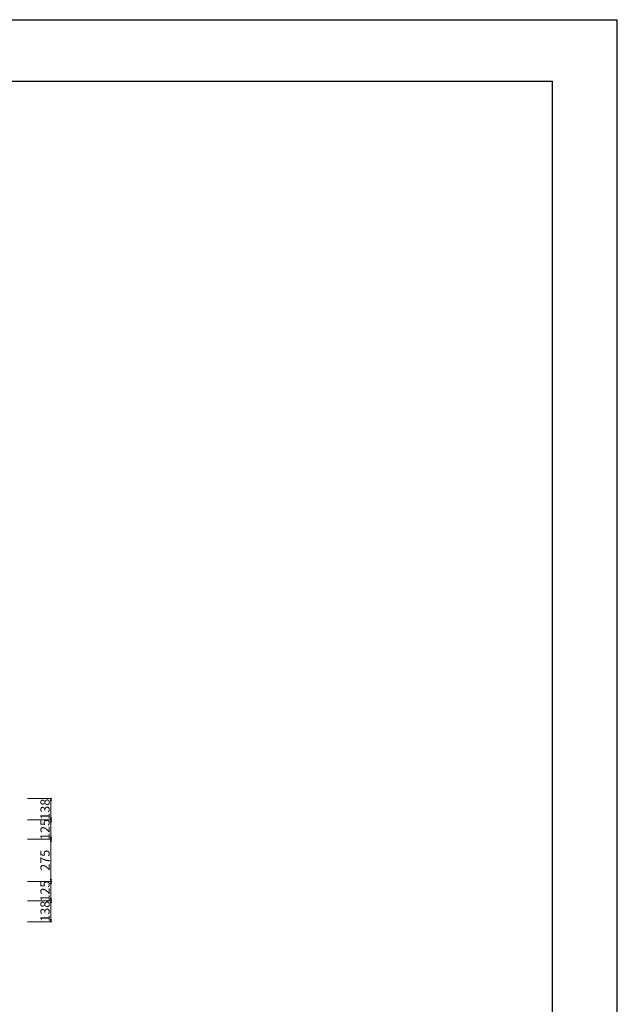
# Model space of a CAD drawing. Extents: x 352059 to 352900, y -44455 to -43861.
# Drawn here: x 352705 to 352900, y -44181 to -43861 of the extents above; entities that cross this region are included whole.
import ezdxf

# ---------------------------------------------------------------- set-up
doc = ezdxf.new("R2010")
doc.units = 0
doc.header["$LTSCALE"] = 50
doc.header["$MEASUREMENT"] = 0
doc.header["$PDMODE"] = 34
doc.header["$PDSIZE"] = 250
doc.layers.get('0').update_dxf_attribs({"color": 9, "linetype": 'CONTINUOUS'})
doc.layers.get('DEFPOINTS').update_dxf_attribs({"color": 8, "linetype": 'CONTINUOUS'})
doc.layers.add('D-STR-DIM（寸法）', color=7, linetype='CONTINUOUS', lineweight=25)
doc.layers.add('D-TTL(外枠）', color=2, linetype='CONTINUOUS')
doc.styles.add('ＭＳ ゴシック', font='MS Gothic.ttf')
doc.dimstyles.new('1-20', dxfattribs={"dimtxt": 3, "dimasz": 0.1, "dimexe": 0.25, "dimexo": 2, "dimgap": 0.05, "dimtad": 3, "dimdec": 0, "dimlfac": 20, "dimrnd": 0.1, "dimzin": 1, "dimdsep": 46, "dimtxsty": 'ＭＳ ゴシック', "dimblk": 'open_arrow', "dimcen": 0.025, "dimclrd": 7, "dimclre": 7, "dimclrt": 7, "dimadec": 0, "dimazin": 0, "dimtfac": 1, "dimtdec": 0, "dimtmove": 2, "dimatfit": 3, "dimldrblk": 'open_arrow', "dimfxl": 0, "dimlwd": 18, "dimlwe": 18, "dimarcsym": 0})

# ---------------------------------------------------------------- blocks, each defined once
blk = doc.blocks.new('open_arrow')
at = {"color": 0, "linetype": 'Continuous', "lineweight": -2}
blk.add_lwpolyline([(-7.5, 1.25), (0, 0), (-7.5, -1.25)], dxfattribs=at)
blk.add_lwpolyline([(0, 0), (-1, 0)])
blk = doc.blocks.new('*D64')
at = {"layer": 'D-STR-DIM（寸法）', "color": 7, "linetype": 'Continuous', "lineweight": 18, "ltscale": 10}
for p, q in [((352707.99, -44114.33), (352715.85, -44114.33)), ((352715.6, -44121.11), (352715.6, -44114.43)), ((352707.99, -44121.21), (352715.85, -44121.21))]:
    blk.add_line(p, q, dxfattribs=at)
at = {"layer": 'DEFPOINTS', "color": 0, "linetype": 'Continuous', "ltscale": 10}
for p in [(352705.99, -44114.33), (352715.6, -44114.33), (352705.99, -44121.21)]:
    blk.add_point(p, dxfattribs=at)
at = {"layer": 'D-STR-DIM（寸法）', "color": 7, "linetype": 'Continuous', "lineweight": 18, "ltscale": 10, "xscale": 0.1, "yscale": 0.1, "zscale": 0.1}
for p, rotation in [((352715.6, -44114.33), 90), ((352715.6, -44121.21), 270)]:
    blk.add_blockref('open_arrow', p, dxfattribs=dict(at, rotation=rotation))
at = {"layer": 'D-STR-DIM（寸法）', "color": 7, "linetype": 'Continuous', "ltscale": 10, "insert": (352714.05, -44117.77), "char_height": 3, "attachment_point": 5, "rotation": 90, "style": 'ＭＳ ゴシック'}
blk.add_mtext('138', dxfattribs=at)
blk = doc.blocks.new('*D65')
at = {"layer": 'D-STR-DIM（寸法）', "color": 7, "linetype": 'Continuous', "lineweight": 18, "ltscale": 10}
for p, q in [((352707.99, -44121.21), (352715.85, -44121.21)), ((352715.6, -44127.35), (352715.6, -44121.31)), ((352707.99, -44127.45), (352715.85, -44127.45))]:
    blk.add_line(p, q, dxfattribs=at)
at = {"layer": 'DEFPOINTS', "color": 0, "linetype": 'Continuous', "ltscale": 10}
for p in [(352705.99, -44121.21), (352715.6, -44121.21), (352705.99, -44127.45)]:
    blk.add_point(p, dxfattribs=at)
at = {"layer": 'D-STR-DIM（寸法）', "color": 7, "linetype": 'Continuous', "lineweight": 18, "ltscale": 10, "xscale": 0.1, "yscale": 0.1, "zscale": 0.1}
for p, rotation in [((352715.6, -44121.21), 90), ((352715.6, -44127.45), 270)]:
    blk.add_blockref('open_arrow', p, dxfattribs=dict(at, rotation=rotation))
at = {"layer": 'D-STR-DIM（寸法）', "color": 7, "linetype": 'Continuous', "ltscale": 10, "insert": (352714.05, -44124.33), "char_height": 3, "attachment_point": 5, "rotation": 90, "style": 'ＭＳ ゴシック'}
blk.add_mtext('125', dxfattribs=at)
blk = doc.blocks.new('*D66')
at = {"layer": 'D-STR-DIM（寸法）', "color": 7, "linetype": 'Continuous', "lineweight": 18, "ltscale": 10}
for p, q in [((352707.99, -44127.45), (352715.85, -44127.45)), ((352715.6, -44141.11), (352715.6, -44127.55)), ((352707.99, -44141.21), (352715.85, -44141.21))]:
    blk.add_line(p, q, dxfattribs=at)
at = {"layer": 'DEFPOINTS', "color": 0, "linetype": 'Continuous', "ltscale": 10}
for p in [(352705.99, -44127.45), (352715.6, -44127.45), (352705.99, -44141.21)]:
    blk.add_point(p, dxfattribs=at)
at = {"layer": 'D-STR-DIM（寸法）', "color": 7, "linetype": 'Continuous', "lineweight": 18, "ltscale": 10, "xscale": 0.1, "yscale": 0.1, "zscale": 0.1}
for p, rotation in [((352715.6, -44127.45), 90), ((352715.6, -44141.21), 270)]:
    blk.add_blockref('open_arrow', p, dxfattribs=dict(at, rotation=rotation))
at = {"layer": 'D-STR-DIM（寸法）', "color": 7, "linetype": 'Continuous', "ltscale": 10, "insert": (352714.05, -44134.33), "char_height": 3, "attachment_point": 5, "rotation": 90, "style": 'ＭＳ ゴシック'}
blk.add_mtext('275', dxfattribs=at)
blk = doc.blocks.new('*D67')
at = {"layer": 'D-STR-DIM（寸法）', "color": 7, "linetype": 'Continuous', "lineweight": 18, "ltscale": 10}
for p, q in [((352707.99, -44141.21), (352715.85, -44141.21)), ((352715.6, -44147.35), (352715.6, -44141.31)), ((352707.99, -44147.45), (352715.85, -44147.45))]:
    blk.add_line(p, q, dxfattribs=at)
at = {"layer": 'DEFPOINTS', "color": 0, "linetype": 'Continuous', "ltscale": 10}
for p in [(352705.99, -44141.21), (352715.6, -44141.21), (352705.99, -44147.45)]:
    blk.add_point(p, dxfattribs=at)
at = {"layer": 'D-STR-DIM（寸法）', "color": 7, "linetype": 'Continuous', "lineweight": 18, "ltscale": 10, "xscale": 0.1, "yscale": 0.1, "zscale": 0.1}
for p, rotation in [((352715.6, -44141.21), 90), ((352715.6, -44147.45), 270)]:
    blk.add_blockref('open_arrow', p, dxfattribs=dict(at, rotation=rotation))
at = {"layer": 'D-STR-DIM（寸法）', "color": 7, "linetype": 'Continuous', "ltscale": 10, "insert": (352714.05, -44144.33), "char_height": 3, "attachment_point": 5, "rotation": 90, "style": 'ＭＳ ゴシック'}
blk.add_mtext('125', dxfattribs=at)
blk = doc.blocks.new('*D68')
at = {"layer": 'D-STR-DIM（寸法）', "color": 7, "linetype": 'Continuous', "lineweight": 18, "ltscale": 10}
for p, q in [((352707.99, -44147.45), (352715.85, -44147.45)), ((352715.6, -44154.23), (352715.6, -44147.55)), ((352707.99, -44154.33), (352715.85, -44154.33))]:
    blk.add_line(p, q, dxfattribs=at)
at = {"layer": 'DEFPOINTS', "color": 0, "linetype": 'Continuous', "ltscale": 10}
for p in [(352705.99, -44147.45), (352715.6, -44147.45), (352705.99, -44154.33)]:
    blk.add_point(p, dxfattribs=at)
at = {"layer": 'D-STR-DIM（寸法）', "color": 7, "linetype": 'Continuous', "lineweight": 18, "ltscale": 10, "xscale": 0.1, "yscale": 0.1, "zscale": 0.1}
for p, rotation in [((352715.6, -44147.45), 90), ((352715.6, -44154.33), 270)]:
    blk.add_blockref('open_arrow', p, dxfattribs=dict(at, rotation=rotation))
at = {"layer": 'D-STR-DIM（寸法）', "color": 7, "linetype": 'Continuous', "ltscale": 10, "insert": (352714.05, -44150.89), "char_height": 3, "attachment_point": 5, "rotation": 90, "style": 'ＭＳ ゴシック'}
blk.add_mtext('138', dxfattribs=at)

msp = doc.modelspace()

# ---------------------------------------------------------------- linework, layer by layer
at = {"layer": 'D-TTL(外枠）', "linetype": 'Continuous'}
msp.add_line((352083.535, -43881.443), (352878.535, -43881.443), dxfattribs=at)
at = {"layer": 'D-TTL(外枠）'}
msp.add_line((352878.535, -44435.443), (352878.535, -43881.443), dxfattribs=at)
at = {"layer": 'DEFPOINTS', "ltscale": 10}
for p in [(352058.535, -43861.443), (352899.535, -44455.443)]:
    msp.add_line(p, (352899.535, -43861.443), dxfattribs=at)

# ---------------------------------------------------------------- dimensions: what is measured, and where the dimension line sits
at = {"layer": 'D-STR-DIM（寸法）', "linetype": 'Continuous'}
for p1, p2, picture, middle in [((352705.989, -44121.213), (352705.989, -44114.331), '*D64', (352714.051, -44117.772)), ((352705.989, -44127.446), (352705.989, -44121.213), '*D65', (352714.051, -44124.33)), ((352705.989, -44141.212), (352705.989, -44127.446), '*D66', (352714.051, -44134.329)), ((352705.989, -44147.445), (352705.989, -44141.212), '*D67', (352714.051, -44144.329)), ((352705.989, -44154.33), (352705.989, -44147.445), '*D68', (352714.051, -44150.888))]:
    dim = msp.add_aligned_dim(p1=p1, p2=p2, distance=-9.612, dimstyle='1-20', dxfattribs=at)
    dim.commit()
    dim.dimension.update_dxf_attribs({"geometry": picture, "text_midpoint": middle})

doc.saveas('drawing.dxf')
